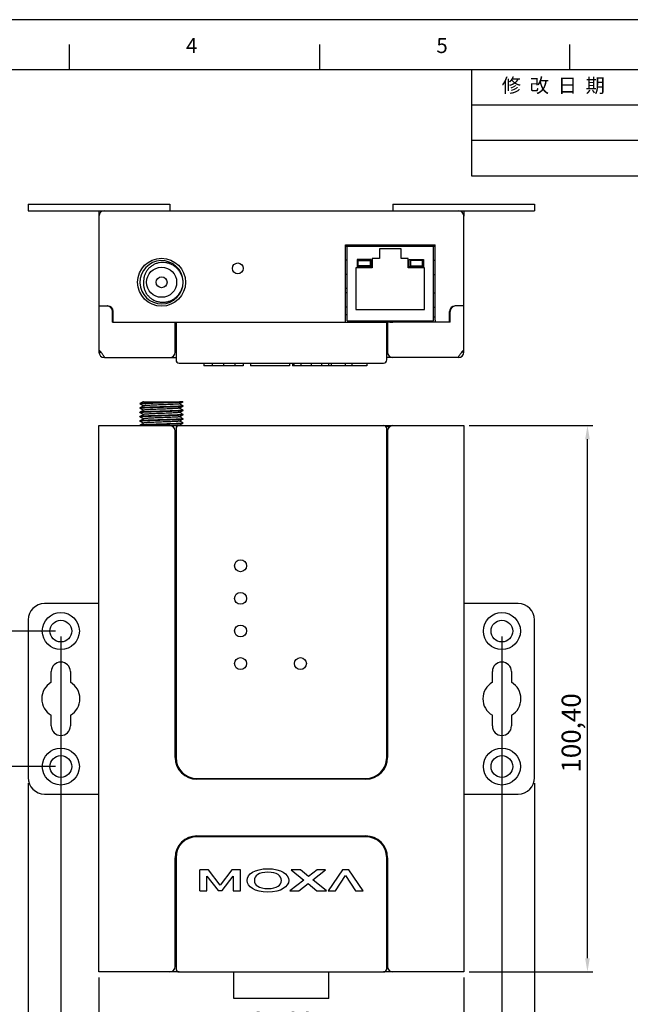
# Model space of a CAD drawing. Extents: x -34 to 352, y -45 to 228.
# Drawn here: x 109 to 221, y 47 to 228 of the extents above; entities that cross this region are included whole.
import ezdxf

# ---------------------------------------------------------------- set-up
doc = ezdxf.new("R2010")
doc.units = 0
doc.header["$LTSCALE"] = 16.335
doc.header["$PDMODE"] = 3
doc.header["$PDSIZE"] = 0.3125
doc.layers.get('0').update_dxf_attribs({"linetype": 'CONTINUOUS'})
doc.layers.get('DEFPOINTS').update_dxf_attribs({"linetype": 'CONTINUOUS'})
doc.layers.add('1-DIM', color=2, linetype='CONTINUOUS')
doc.layers.add('LOGO', color=7, linetype='CONTINUOUS')
doc.styles.add('CHINESE', font='PMingLiU.ttf')
doc.dimstyles.new('ISO-25', dxfattribs={"dimtxt": 3.5, "dimasz": 2.5, "dimexe": 1, "dimexo": 1, "dimgap": 0.5, "dimtad": 1, "dimzin": 1, "dimtxsty": 'STANDARD', "dimcen": 0, "dimclrd": 1, "dimclre": 1, "dimclrt": 5, "dimazin": 3, "dimtfac": 1, "dimtofl": 0, "dimtmove": 0, "dimatfit": 3})

# ---------------------------------------------------------------- blocks, each defined once
blk = doc.blocks.new('*D19')
at = {"layer": '1-DIM', "color": 1}
for p, q in [((123.41, 51.53), (123.41, 39.42)), ((190.41, 51.53), (190.41, 39.42)), ((125.91, 40.42), (187.91, 40.42))]:
    blk.add_line(p, q, dxfattribs=at)
for points in [[(125.91, 40.84), (125.91, 40), (123.41, 40.42)], [(187.91, 40.84), (187.91, 40), (190.41, 40.42)]]:
    blk.add_solid(points, dxfattribs=at)
at = {"layer": 'DEFPOINTS', "color": 0}
for p in [(123.41, 52.53), (190.41, 52.53), (190.41, 40.42)]:
    blk.add_point(p, dxfattribs=at)
at = {"layer": '1-DIM', "color": 5, "insert": (157.04, 42.96), "char_height": 3.5, "attachment_point": 5}
blk.add_mtext('67,00', dxfattribs=at)
blk = doc.blocks.new('*D20')
at = {"layer": '1-DIM', "color": 1}
for p, q in [((116.41, 114.18), (116.41, 33.01)), ((197.41, 114.18), (197.41, 33.01)), ((194.91, 34.01), (118.91, 34.01))]:
    blk.add_line(p, q, dxfattribs=at)
for points in [[(118.91, 34.42), (118.91, 33.59), (116.41, 34.01)], [(194.91, 34.42), (194.91, 33.59), (197.41, 34.01)]]:
    blk.add_solid(points, dxfattribs=at)
at = {"layer": 'DEFPOINTS', "color": 0}
for p in [(116.41, 115.18), (197.41, 115.18), (116.41, 34.01)]:
    blk.add_point(p, dxfattribs=at)
at = {"layer": '1-DIM', "color": 5, "insert": (157.1, 36.55), "char_height": 3.5, "attachment_point": 5}
blk.add_mtext('81,00', dxfattribs=at)
blk = doc.blocks.new('*D21')
at = {"layer": '1-DIM', "color": 1}
for p, q in [((115.41, 115.18), (102.09, 115.18)), ((103.09, 92.78), (103.09, 112.68)), ((115.41, 90.28), (102.09, 90.28))]:
    blk.add_line(p, q, dxfattribs=at)
for points in [[(102.67, 112.68), (103.5, 112.68), (103.09, 115.18)], [(102.67, 92.78), (103.5, 92.78), (103.09, 90.28)]]:
    blk.add_solid(points, dxfattribs=at)
at = {"layer": 'DEFPOINTS', "color": 0}
for p in [(103.09, 115.18), (116.41, 115.18), (116.41, 90.28)]:
    blk.add_point(p, dxfattribs=at)
at = {"layer": '1-DIM', "color": 5, "insert": (100.54, 101.86), "char_height": 3.5, "attachment_point": 5, "rotation": 90}
blk.add_mtext('24,90', dxfattribs=at)
blk = doc.blocks.new('*D22')
at = {"layer": '1-DIM', "color": 1}
for p, q in [((110.41, 87.23), (110.41, 25.53)), ((203.41, 87.23), (203.41, 25.53)), ((112.91, 26.53), (200.91, 26.53))]:
    blk.add_line(p, q, dxfattribs=at)
for points in [[(112.91, 26.94), (112.91, 26.11), (110.41, 26.53)], [(200.91, 26.94), (200.91, 26.11), (203.41, 26.53)]]:
    blk.add_solid(points, dxfattribs=at)
at = {"layer": 'DEFPOINTS', "color": 0}
for p in [(110.41, 88.23), (203.41, 88.23), (203.41, 26.53)]:
    blk.add_point(p, dxfattribs=at)
at = {"layer": '1-DIM', "color": 5, "insert": (157.61, 29.07), "char_height": 3.5, "attachment_point": 5}
blk.add_mtext('93,00', dxfattribs=at)
blk = doc.blocks.new('*D25')
at = {"layer": '1-DIM', "color": 1}
for p, q in [((191.41, 152.93), (214.12, 152.93)), ((213.12, 55.03), (213.12, 150.43)), ((191.41, 52.53), (214.12, 52.53))]:
    blk.add_line(p, q, dxfattribs=at)
for points in [[(212.7, 150.43), (213.54, 150.43), (213.12, 152.93)], [(212.7, 55.03), (213.54, 55.03), (213.12, 52.53)]]:
    blk.add_solid(points, dxfattribs=at)
at = {"layer": 'DEFPOINTS', "color": 0}
for p in [(190.41, 152.93), (213.12, 152.93), (190.41, 52.53)]:
    blk.add_point(p, dxfattribs=at)
at = {"layer": '1-DIM', "color": 5, "insert": (210.58, 96.45), "char_height": 3.5, "attachment_point": 5, "rotation": 90}
blk.add_mtext('100,40', dxfattribs=at)

msp = doc.modelspace()

# ---------------------------------------------------------------- linework, layer by layer
msp.add_line((352.395, 227.531), (-33.705, 227.531))
at = {"color": 5}
for p, q in [((117.977, 218.364), (117.977, 222.96)), ((163.941, 218.364), (163.941, 222.96)), ((209.906, 218.364), (209.906, 222.96)), ((-19.916, 218.364), (347.799, 218.364)), ((191.799, 218.364), (191.799, 198.864)), ((191.799, 211.864), (347.799, 211.864)), ((191.799, 205.364), (347.799, 205.364)), ((191.799, 198.864), (347.799, 198.864))]:
    msp.add_line(p, q, dxfattribs=at)
at = {"linetype": 'CONTINUOUS'}
for p, q in [((110.406, 193.627), (110.406, 192.427)), ((110.406, 193.627), (136.406, 193.627)), ((136.406, 193.627), (136.406, 192.427)), ((177.406, 193.627), (203.406, 193.627)), ((177.406, 193.627), (177.406, 192.427)), ((203.406, 193.627), (203.406, 192.427)), ((110.406, 192.427), (203.406, 192.427)), ((123.406, 192.427), (123.406, 191.427)), ((190.406, 192.427), (190.406, 191.427)), ((123.406, 191.427), (123.406, 166.427)), ((190.406, 166.427), (190.406, 191.427)), ((168.656, 186.127), (185.156, 186.127)), ((168.656, 172.331), (168.656, 186.127)), ((185.156, 185.827), (168.656, 185.827)), ((168.966, 172.197), (168.966, 185.827)), ((178.906, 185.427), (174.906, 185.427)), ((174.906, 185.427), (174.906, 183.662)), ((178.906, 183.662), (178.906, 185.427)), ((184.846, 172.197), (184.846, 185.827)), ((185.156, 172.331), (185.156, 186.127)), ((168.966, 183.327), (168.656, 183.327)), ((173.406, 183.462), (170.806, 183.462)), ((170.806, 183.462), (170.806, 182.097)), ((171.006, 183.262), (173.206, 183.262)), ((171.006, 182.297), (171.006, 183.262)), ((173.206, 183.262), (173.206, 182.297)), ((173.406, 182.097), (173.406, 183.462)), ((174.906, 183.662), (173.606, 183.662)), ((173.606, 183.662), (173.606, 181.897)), ((180.206, 183.662), (178.906, 183.662)), ((180.206, 181.897), (180.206, 183.662)), ((180.406, 183.462), (183.006, 183.462)), ((180.406, 182.097), (180.406, 183.462)), ((182.806, 183.262), (180.606, 183.262)), ((180.606, 183.262), (180.606, 182.297)), ((182.806, 182.297), (182.806, 183.262)), ((183.006, 183.462), (183.006, 182.097)), ((184.846, 183.327), (185.156, 183.327)), ((173.606, 181.897), (170.606, 181.897)), ((170.606, 181.897), (170.606, 174.297)), ((170.806, 182.097), (173.406, 182.097)), ((173.206, 182.297), (171.006, 182.297)), ((183.206, 181.897), (180.206, 181.897)), ((183.006, 182.097), (180.406, 182.097)), ((180.606, 182.297), (182.806, 182.297)), ((183.206, 174.297), (183.206, 181.897)), ((168.966, 180.727), (168.656, 180.727)), ((184.846, 180.727), (185.156, 180.727)), ((168.966, 177.327), (168.656, 177.327)), ((184.846, 177.327), (185.156, 177.327)), ((123.406, 174.927), (125.006, 174.927)), ((125.906, 171.927), (125.906, 173.927)), ((126.006, 171.927), (126.006, 173.927)), ((168.966, 174.727), (168.656, 174.727)), ((170.606, 174.297), (183.206, 174.297)), ((184.846, 174.727), (185.156, 174.727)), ((187.806, 171.927), (187.806, 173.927)), ((187.906, 171.927), (187.906, 173.927)), ((190.406, 174.927), (188.806, 174.927)), ((125.906, 171.927), (159.656, 171.927)), ((137.406, 166.427), (137.406, 171.927)), ((137.556, 171.927), (137.556, 165.027)), ((159.656, 171.927), (176.094, 171.927)), ((168.656, 173.327), (168.966, 173.327)), ((168.656, 171.927), (168.656, 172.331)), ((168.966, 172.197), (184.846, 172.197)), ((172.606, 171.927), (172.606, 172.197)), ((175.206, 171.927), (175.206, 172.197)), ((176.82, 171.927), (176.094, 171.927)), ((176.256, 165.027), (176.256, 171.927)), ((176.406, 171.927), (176.406, 166.427)), ((176.82, 171.927), (177.406, 171.927)), ((187.906, 171.927), (177.406, 171.927)), ((178.606, 171.927), (178.606, 172.197)), ((181.206, 171.927), (181.206, 172.197)), ((184.846, 172.927), (185.156, 172.927)), ((185.156, 172.331), (185.156, 171.927)), ((137.556, 166.827), (137.406, 166.827)), ((176.406, 166.827), (176.256, 166.827)), ((123.406, 166.427), (123.771, 166.427)), ((124.406, 165.427), (137.556, 165.427)), ((189.406, 165.427), (176.256, 165.427)), ((190.406, 166.427), (190.04, 166.427)), ((138.156, 164.427), (175.656, 164.427)), ((142.69, 164.427), (142.69, 163.927)), ((149.879, 163.927), (142.69, 163.927)), ((144.217, 164.427), (144.217, 163.927)), ((146.284, 164.427), (146.284, 163.927)), ((148.352, 164.427), (148.352, 163.927)), ((149.879, 164.427), (149.879, 163.927)), ((151.208, 164.427), (151.208, 163.927)), ((158.413, 163.927), (151.208, 163.927)), ((158.413, 164.427), (158.413, 163.927)), ((158.953, 164.427), (158.953, 163.927)), ((172.598, 163.927), (158.953, 163.927)), ((159.166, 164.427), (159.166, 163.927)), ((160.495, 164.427), (160.495, 163.927)), ((162.359, 164.427), (162.359, 163.927)), ((164.278, 164.427), (164.278, 163.927)), ((165.567, 164.427), (165.567, 163.927)), ((166.036, 164.427), (166.036, 163.927)), ((168.611, 164.427), (168.611, 163.927)), ((169.859, 164.427), (169.859, 163.927)), ((172.598, 164.427), (172.598, 163.927)), ((130.942, 156.963), (130.936, 156.956)), ((130.936, 156.931), (130.936, 156.956)), ((130.942, 156.924), (130.936, 156.931)), ((130.942, 156.173), (130.936, 156.166)), ((130.936, 156.141), (130.936, 156.166)), ((130.942, 156.134), (130.936, 156.141)), ((131.574, 157.328), (138.876, 157.328)), ((138.87, 157.32), (138.876, 157.327)), ((138.87, 156.568), (138.876, 156.561)), ((138.87, 156.529), (138.876, 156.536)), ((138.87, 155.778), (138.876, 155.771)), ((138.87, 155.739), (138.876, 155.746)), ((138.876, 156.536), (138.876, 156.561)), ((138.876, 155.746), (138.876, 155.771)), ((130.942, 155.383), (130.936, 155.376)), ((130.936, 155.351), (130.936, 155.376)), ((130.942, 155.344), (130.936, 155.351)), ((130.942, 154.593), (130.936, 154.586)), ((130.936, 154.561), (130.936, 154.586)), ((130.942, 154.554), (130.936, 154.561)), ((138.87, 154.949), (138.876, 154.956)), ((138.87, 154.198), (138.876, 154.191)), ((138.87, 154.159), (138.876, 154.166)), ((138.876, 154.956), (138.876, 154.981)), ((138.876, 154.166), (138.876, 154.191)), ((123.406, 52.528), (123.406, 152.928)), ((123.406, 152.928), (138.156, 152.928)), ((130.942, 153.803), (130.936, 153.796)), ((130.936, 153.771), (130.936, 153.796)), ((130.942, 153.764), (130.936, 153.771)), ((130.942, 153.013), (130.936, 153.006)), ((130.936, 152.928), (130.936, 153.006)), ((131.048, 152.928), (131.048, 153.011)), ((131.048, 153.011), (131.187, 152.928)), ((137.556, 152.328), (137.556, 91.928)), ((138.156, 152.928), (175.656, 152.928)), ((138.87, 153.408), (138.876, 153.401)), ((138.87, 153.369), (138.876, 153.376)), ((138.876, 153.376), (138.876, 153.401)), ((175.656, 152.928), (190.406, 152.928)), ((176.809, 152.728), (176.094, 152.728)), ((176.256, 91.928), (176.256, 152.328)), ((190.406, 152.928), (190.406, 52.528)), ((137.406, 91.928), (137.406, 151.928)), ((137.406, 151.928), (137.556, 151.928)), ((137.406, 151.628), (137.556, 151.628)), ((137.406, 151.528), (137.556, 151.528)), ((176.256, 151.528), (176.406, 151.528)), ((176.406, 151.928), (176.406, 91.928)), ((123.406, 120.228), (113.406, 120.228)), ((200.406, 120.228), (190.406, 120.228)), ((110.406, 117.228), (110.406, 88.228)), ((203.406, 88.228), (203.406, 117.228)), ((114.656, 105.759), (114.656, 107.728)), ((118.156, 107.728), (118.156, 105.759)), ((195.656, 105.759), (195.656, 107.728)), ((199.156, 107.728), (199.156, 105.759)), ((114.656, 97.728), (114.656, 99.697)), ((118.156, 99.697), (118.156, 97.728)), ((195.656, 97.728), (195.656, 99.697)), ((199.156, 99.697), (199.156, 97.728)), ((141.406, 88.078), (172.406, 88.078)), ((172.406, 87.928), (141.406, 87.928)), ((113.406, 85.228), (123.406, 85.228)), ((190.406, 85.228), (200.406, 85.228)), ((141.406, 77.528), (172.406, 77.528)), ((172.406, 77.378), (141.406, 77.378)), ((137.406, 53.528), (137.406, 73.528)), ((137.556, 73.528), (137.556, 53.128)), ((176.256, 53.128), (176.256, 73.528)), ((176.406, 73.528), (176.406, 57.028)), ((176.406, 57.028), (176.406, 53.528)), ((138.156, 52.528), (123.406, 52.528)), ((137.406, 53.928), (137.556, 53.928)), ((137.556, 53.528), (137.406, 53.528)), ((138.156, 52.528), (175.656, 52.528)), ((148.188, 47.628), (148.188, 52.528)), ((165.623, 47.628), (165.623, 52.528)), ((190.406, 52.528), (175.656, 52.528)), ((176.256, 53.928), (176.406, 53.928)), ((176.406, 53.528), (176.256, 53.528)), ((165.623, 47.628), (148.188, 47.628))]:
    msp.add_line(p, q, dxfattribs=at)
for centre, radius in [((134.906, 179.277), 4.4), ((148.906, 181.827), 1), ((134.906, 179.277), 2.77), ((134.906, 179.277), 1), ((116.406, 115.178), 3.4), ((197.406, 115.178), 3.4), ((116.406, 115.178), 2), ((197.406, 115.178), 2), ((116.406, 90.278), 3.4), ((197.406, 90.278), 3.4), ((116.406, 90.278), 2), ((197.406, 90.278), 2)]:
    msp.add_circle(centre, radius, dxfattribs=at)
for centre in [(149.406, 127.187), (149.406, 121.187), (149.406, 115.187), (149.406, 109.187), (160.406, 109.187)]:
    msp.add_circle(centre, 1.1)
for centre, radius, start, end in [((124.406, 191.427), 1, 90, 180), ((189.406, 191.427), 1, 0, 90), ((134.906, 179.277), 3.97, 2.3909, 0), ((169.406, 179.577), 1.5, 239.80983, 252.84332), ((124.906, 173.927), 1, 0, 90), ((125.006, 173.927), 1, 0, 90), ((124.456, 174.927), 1, 350.55892, 353.34351), ((188.806, 173.927), 1, 90, 180), ((188.906, 173.927), 1, 90, 180), ((124.406, 166.427), 1, 180, 270), ((136.406, 166.427), 1, 270, 0), ((138.156, 165.027), 0.6, 180, 270), ((175.656, 165.027), 0.6, 270, 0), ((177.406, 166.427), 1, 180, 270), ((189.406, 166.427), 1, 270, 0), ((136.406, 151.928), 1, 0, 90), ((138.156, 152.328), 0.6, 90, 180), ((175.656, 152.328), 0.6, 0, 90), ((177.406, 151.928), 1, 90, 180), ((113.406, 117.228), 3, 90, 180), ((200.406, 117.228), 3, 0, 90), ((116.406, 107.728), 1.75, 0, 180), ((197.406, 107.728), 1.75, 0, 180), ((116.406, 102.728), 3.5, 120, 240), ((116.406, 102.728), 3.5, 300, 60), ((197.406, 102.728), 3.5, 120, 240), ((197.406, 102.728), 3.5, 300, 60), ((116.406, 97.728), 1.75, 180, 360), ((197.406, 97.728), 1.75, 180, 360), ((141.406, 91.928), 4, 180, 270), ((141.406, 91.928), 3.85, 180, 270), ((172.406, 91.928), 3.85, 270, 0), ((172.406, 91.928), 4, 270, 0), ((113.406, 88.228), 3, 180, 270), ((200.406, 88.228), 3, 270, 360), ((141.406, 73.528), 4, 90, 180), ((141.406, 73.528), 3.85, 90, 180), ((172.406, 73.528), 4, 360, 90), ((172.406, 73.528), 3.85, 0, 90), ((136.406, 53.528), 1, 270, 360), ((138.156, 53.128), 0.6, 180, 270), ((175.656, 53.128), 0.6, 270, 360), ((177.406, 53.528), 1, 180, 270)]:
    msp.add_arc(centre, radius, start, end, dxfattribs=at)
for points, start_tangent, end_tangent in [([(138.875, 179.351), (138.803, 179.867), (138.666, 180.36), (138.466, 180.83), (138.197, 181.284), (137.846, 181.72), (137.4, 182.129), (136.875, 182.471), (136.308, 182.719), (135.714, 182.868), (135.106, 182.916), (134.49, 182.86), (133.894, 182.7), (133.344, 182.445), (132.846, 182.101), (132.419, 181.679), (132.077, 181.199), (131.824, 180.671), (131.667, 180.113), (131.609, 179.54)], (-0.0731906, 0.997318), (-0.0137794, -0.9999051)), ([(131.609, 179.54), (131.576, 178.948), (131.649, 178.356), (131.828, 177.78), (132.106, 177.241), (132.481, 176.753), (132.937, 176.338), (133.464, 176.005), (134.044, 175.767), (134.664, 175.633), (135.299, 175.609), (135.934, 175.695), (136.539, 175.886), (137.079, 176.161), (137.541, 176.496), (137.915, 176.858), (138.2, 177.214), (138.415, 177.554), (138.581, 177.885), (138.712, 178.223), (138.813, 178.576)], (-0.1447776, -0.9894642), (0.2302398, 0.9731339)), ([(138.876, 179.277), (138.875, 179.314), (138.875, 179.351)], (-0.0000315, 1), (-0.0184676, 0.9998295)), ([(123.623, 166.613), (123.406, 166.856)], (-0.6538647, 0.7566115), (-0.6816205, 0.7317058)), ([(124.442, 165.525), (124.434, 165.536), (124.223, 165.845), (123.876, 166.307), (123.623, 166.613)], (-0.5515363, 0.8341509), (-0.6538647, 0.7566115)), ([(190.188, 166.613), (189.935, 166.307), (189.589, 165.845), (189.377, 165.536), (189.37, 165.525)], (-0.6538647, -0.7566115), (-0.5515363, -0.8341509)), ([(190.406, 166.856), (190.188, 166.613)], (-0.6816205, -0.7317058), (-0.6538647, -0.7566115)), ([(124.506, 165.427), (124.442, 165.525)], (-0.543798, 0.8392162), (-0.5515363, 0.8341509)), ([(189.37, 165.525), (189.306, 165.427)], (-0.5515363, -0.8341509), (-0.543798, -0.8392162)), ([(130.936, 156.931), (130.937, 156.937)], (0, 1), (0.3984758, 0.9171788)), ([(130.936, 156.141), (130.937, 156.147)], (0, 1), (0.4060391, 0.9138557)), ([(130.937, 156.937), (130.948, 156.946)], (0.3984758, 0.9171788), (0.928903, 0.3703232)), ([(130.937, 156.147), (130.948, 156.156)], (0.4060391, 0.9138557), (0.9300391, 0.3674607)), ([(138.813, 157.328), (138.647, 157.308), (138.381, 157.287), (138.022, 157.267), (137.575, 157.246), (137.05, 157.225), (136.468, 157.204), (135.853, 157.183), (135.214, 157.163), (134.563, 157.142), (133.92, 157.122), (133.307, 157.101), (132.728, 157.08), (132.207, 157.059), (131.765, 157.038), (131.412, 157.018), (131.15, 156.997), (130.989, 156.976), (130.939, 156.965)], (-0.9842959, -0.1765262), (-0.6210644, -0.7837596)), ([(138.822, 156.54), (138.658, 156.519), (138.391, 156.498), (138.032, 156.477), (137.59, 156.456), (137.077, 156.436), (136.504, 156.415), (135.89, 156.395), (135.24, 156.374), (134.576, 156.353), (133.926, 156.332), (133.311, 156.311), (132.74, 156.291), (132.223, 156.27), (131.779, 156.249), (131.421, 156.228), (131.153, 156.207), (130.99, 156.186), (130.939, 156.175)], (-0.9989366, -0.0461055), (-0.6154919, -0.7881432)), ([(138.822, 155.75), (138.661, 155.729), (138.4, 155.708), (138.045, 155.688), (137.6, 155.667), (137.076, 155.646), (136.493, 155.625), (135.875, 155.604), (135.231, 155.583), (134.58, 155.563), (133.936, 155.542), (133.319, 155.521), (132.736, 155.5), (132.211, 155.479), (131.766, 155.458), (131.411, 155.438), (131.15, 155.417), (130.989, 155.396), (130.939, 155.385)], (-0.9988876, -0.0471537), (-0.6184042, -0.7858602)), ([(131.574, 157.328), (131.415, 157.236), (131.169, 157.094), (130.942, 156.963)], (-0.8655652, -0.5007963), (-0.8656999, -0.5005634)), ([(130.942, 156.924), (131.165, 156.795), (131.411, 156.652), (131.591, 156.548)], (0.8656999, -0.5005634), (0.8655604, -0.5008046)), ([(131.606, 156.557), (131.415, 156.446), (131.169, 156.304), (130.942, 156.173)], (-0.8655564, -0.5008115), (-0.8656999, -0.5005634)), ([(130.942, 156.134), (131.165, 156.005), (131.411, 155.862), (131.591, 155.758)], (0.8656999, -0.5005634), (0.8655604, -0.5008046)), ([(131.606, 155.767), (131.415, 155.656), (131.169, 155.514), (130.942, 155.383)], (-0.8655564, -0.5008115), (-0.8656999, -0.5005634)), ([(130.948, 156.946), (130.99, 156.952)], (0.928903, 0.3703232), (0.9989375, 0.0460849)), ([(130.948, 156.156), (130.989, 156.162)], (0.9300391, 0.3674607), (0.9988883, 0.0471388)), ([(130.989, 156.162), (131.15, 156.183), (131.411, 156.203), (131.766, 156.224), (132.211, 156.245), (132.736, 156.266), (133.319, 156.287), (133.936, 156.307), (134.58, 156.328), (135.231, 156.349), (135.875, 156.37), (136.493, 156.39), (137.076, 156.411), (137.6, 156.432), (138.045, 156.453), (138.4, 156.474), (138.661, 156.494), (138.822, 156.515), (138.873, 156.527)], (0.9988883, 0.0471388), (0.6184533, 0.7858215)), ([(130.99, 156.952), (131.153, 156.973), (131.421, 156.994), (131.779, 157.014), (132.223, 157.035), (132.74, 157.056), (133.311, 157.077), (133.926, 157.097), (134.576, 157.118), (135.24, 157.139), (135.89, 157.16), (136.504, 157.181), (137.077, 157.201), (137.59, 157.222), (138.032, 157.242), (138.391, 157.263), (138.658, 157.284), (138.816, 157.305)], (0.9989375, 0.0460849), (0.9977797, 0.0666007)), ([(130.99, 155.372), (131.153, 155.393), (131.421, 155.414), (131.779, 155.434), (132.222, 155.455), (132.736, 155.476), (133.308, 155.496), (133.923, 155.517), (134.573, 155.538), (135.237, 155.559), (135.887, 155.58), (136.501, 155.6), (137.073, 155.621), (137.589, 155.642), (138.032, 155.662), (138.391, 155.683), (138.658, 155.704), (138.822, 155.725), (138.873, 155.737)], (0.9989392, 0.0460479), (0.615441, 0.788183)), ([(138.199, 156.148), (138.195, 156.14), (138.083, 156.118), (137.87, 156.096), (137.563, 156.073), (137.172, 156.051), (136.709, 156.028), (136.189, 156.006), (135.628, 155.983), (135.044, 155.961), (134.456, 155.939), (133.882, 155.916), (133.341, 155.894), (132.849, 155.871), (132.422, 155.849), (132.074, 155.827), (131.816, 155.804), (131.656, 155.782), (131.605, 155.767)], (-0.4132745, -0.9106065), (-0.8810742, -0.472978)), ([(138.203, 156.939), (138.177, 156.925), (138.04, 156.902), (137.803, 156.88), (137.474, 156.858), (137.064, 156.835), (136.585, 156.813), (136.054, 156.79), (135.485, 156.768), (134.899, 156.746), (134.313, 156.723), (133.745, 156.701), (133.214, 156.678), (132.737, 156.656), (132.329, 156.633), (132.002, 156.611), (131.767, 156.589), (131.632, 156.566), (131.609, 156.553)], (-0.8132296, -0.581943), (-0.7965153, -0.6046183)), ([(138.206, 156.935), (138.4, 157.047), (138.646, 157.19), (138.831, 157.297)], (0.8655564, 0.5008115), (0.8656935, 0.5005744)), ([(138.206, 156.145), (138.4, 156.257), (138.646, 156.4), (138.87, 156.529)], (0.8655564, 0.5008115), (0.8656999, 0.5005634)), ([(138.206, 155.355), (138.4, 155.467), (138.646, 155.61), (138.87, 155.739)], (0.8655564, 0.5008115), (0.8656999, 0.5005634)), ([(138.87, 156.568), (138.643, 156.699), (138.397, 156.841), (138.22, 156.943)], (-0.8656999, 0.5005634), (-0.8655604, 0.5008046)), ([(138.87, 155.778), (138.643, 155.909), (138.397, 156.051), (138.22, 156.153)], (-0.8656999, 0.5005634), (-0.8655604, 0.5008046)), ([(138.816, 157.305), (138.822, 157.305)], (0.9977797, 0.0666007), (0.998088, 0.0618083)), ([(138.822, 157.305), (138.872, 157.318)], (0.998088, 0.0618083), (0.6245456, 0.7809883)), ([(138.864, 156.545), (138.822, 156.54)], (-0.9289331, -0.3702476), (-0.9989366, -0.0461055)), ([(138.864, 155.755), (138.822, 155.75)], (-0.9300592, -0.3674096), (-0.9988876, -0.0471537)), ([(138.874, 156.554), (138.864, 156.545)], (-0.3986668, -0.9170959), (-0.9289331, -0.3702476)), ([(138.874, 155.764), (138.864, 155.755)], (-0.4061731, -0.9137962), (-0.9300592, -0.3674096)), ([(138.876, 156.559), (138.874, 156.554)], (-0.0713088, -0.9974543), (-0.3986668, -0.9170959)), ([(138.876, 155.769), (138.874, 155.764)], (-0.0717079, -0.9974257), (-0.4061731, -0.9137962)), ([(138.876, 156.561), (138.876, 156.559)], (0, -1), (-0.0713088, -0.9974543)), ([(138.876, 155.771), (138.876, 155.769)], (0, -1), (-0.0717079, -0.9974257)), ([(130.936, 155.352), (130.937, 155.357)], (0.0712831, 0.9974561), (0.3981522, 0.9173194)), ([(130.936, 155.351), (130.936, 155.352)], (0, 1), (0.0712831, 0.9974561)), ([(130.936, 154.562), (130.937, 154.567)], (0.072057, 0.9974005), (0.4131344, 0.9106701)), ([(130.936, 154.561), (130.936, 154.562)], (0, 1), (0.0720569, 0.9974005)), ([(130.937, 155.357), (130.948, 155.366)], (0.3981522, 0.9173194), (0.928852, 0.3704509)), ([(130.937, 154.567), (130.948, 154.576)], (0.4131344, 0.9106701), (0.9310792, 0.3648171)), ([(138.822, 154.96), (138.658, 154.939), (138.391, 154.918), (138.032, 154.897), (137.589, 154.876), (137.073, 154.856), (136.501, 154.835), (135.887, 154.815), (135.237, 154.794), (134.573, 154.773), (133.923, 154.752), (133.308, 154.731), (132.736, 154.71), (132.222, 154.69), (131.779, 154.669), (131.421, 154.648), (131.153, 154.627), (130.99, 154.606), (130.939, 154.595)], (-0.9989383, -0.0460685), (-0.6153699, -0.7882385)), ([(138.822, 154.17), (138.66, 154.149), (138.396, 154.128), (138.041, 154.108), (137.595, 154.087), (137.07, 154.066), (136.488, 154.045), (135.87, 154.024), (135.224, 154.003), (134.571, 153.983), (133.929, 153.962), (133.313, 153.941), (132.731, 153.92), (132.207, 153.899), (131.763, 153.878), (131.409, 153.858), (131.149, 153.837), (130.989, 153.816), (130.939, 153.805)], (-0.9989131, -0.0466116), (-0.6210242, -0.7837914)), ([(130.942, 155.344), (131.165, 155.215), (131.411, 155.072), (131.591, 154.968)], (0.8656999, -0.5005634), (0.8655604, -0.5008046)), ([(131.606, 154.977), (131.415, 154.866), (131.169, 154.724), (130.942, 154.593)], (-0.8655564, -0.5008115), (-0.8656999, -0.5005634)), ([(130.942, 154.554), (131.165, 154.425), (131.411, 154.282), (131.591, 154.178)], (0.8656999, -0.5005634), (0.8655604, -0.5008046)), ([(131.606, 154.187), (131.415, 154.076), (131.169, 153.934), (130.942, 153.803)], (-0.8655564, -0.5008115), (-0.8656999, -0.5005634)), ([(130.948, 155.366), (130.99, 155.372)], (0.928852, 0.3704509), (0.9989392, 0.0460479)), ([(130.948, 154.576), (130.989, 154.582)], (0.9310792, 0.3648171), (0.9988475, 0.047996)), ([(130.989, 154.582), (131.149, 154.602), (131.409, 154.623), (131.763, 154.644), (132.207, 154.665), (132.731, 154.686), (133.313, 154.707), (133.929, 154.727), (134.571, 154.748), (135.224, 154.769), (135.87, 154.789), (136.488, 154.81), (137.07, 154.831), (137.595, 154.852), (138.041, 154.873), (138.396, 154.894), (138.66, 154.914), (138.822, 154.935), (138.873, 154.947)], (0.9988475, 0.047996), (0.6168956, 0.787045)), ([(130.99, 153.792), (131.153, 153.813), (131.42, 153.834), (131.778, 153.854), (132.218, 153.875), (132.731, 153.896), (133.305, 153.916), (133.92, 153.937), (134.569, 153.958), (135.232, 153.979), (135.882, 154), (136.496, 154.02), (137.069, 154.041), (137.589, 154.062), (138.033, 154.083), (138.391, 154.103), (138.659, 154.124), (138.822, 154.145), (138.873, 154.157)], (0.9989257, 0.0463412), (0.6164061, 0.7874284)), ([(138.209, 154.566), (138.125, 154.544), (137.939, 154.522), (137.655, 154.499), (137.283, 154.477), (136.835, 154.454), (136.325, 154.432), (135.77, 154.409), (135.187, 154.386), (134.595, 154.364), (134.012, 154.341), (133.459, 154.319), (132.952, 154.296), (132.507, 154.274), (132.14, 154.251), (131.861, 154.229), (131.679, 154.206), (131.601, 154.188)], (0.2405156, -0.9706453), (-0.3165747, -0.9485676)), ([(138.207, 155.355), (138.119, 155.333), (137.927, 155.311), (137.639, 155.288), (137.264, 155.266), (136.812, 155.243), (136.3, 155.221), (135.743, 155.198), (135.159, 155.175), (134.567, 155.153), (133.985, 155.13), (133.434, 155.108), (132.929, 155.085), (132.488, 155.063), (132.124, 155.04), (131.85, 155.018), (131.673, 154.995), (131.603, 154.98)], (0.1515934, -0.9884429), (-0.78517, -0.6192802)), ([(138.206, 154.565), (138.4, 154.677), (138.646, 154.82), (138.87, 154.949)], (0.8655564, 0.5008115), (0.8656999, 0.5005634)), ([(138.206, 153.775), (138.4, 153.887), (138.646, 154.03), (138.87, 154.159)], (0.8655564, 0.5008115), (0.8656999, 0.5005634)), ([(138.87, 154.988), (138.643, 155.119), (138.397, 155.261), (138.22, 155.363)], (-0.8656999, 0.5005634), (-0.8655604, 0.5008046)), ([(138.87, 154.198), (138.643, 154.329), (138.397, 154.471), (138.22, 154.573)], (-0.8656999, 0.5005634), (-0.8655604, 0.5008046)), ([(138.864, 154.965), (138.822, 154.96)], (-0.9288822, -0.3703753), (-0.9989383, -0.0460685)), ([(138.864, 154.175), (138.822, 154.17)], (-0.9294457, -0.3689589), (-0.9989131, -0.0466116)), ([(138.874, 154.974), (138.864, 154.965)], (-0.3983428, -0.9172366), (-0.9288822, -0.3703753)), ([(138.874, 154.184), (138.864, 154.175)], (-0.4020717, -0.9156082), (-0.9294457, -0.3689589)), ([(138.87, 154.988), (138.873, 154.986), (138.876, 154.981)], (0.8569919, -0.5153299), (0, -1)), ([(138.876, 154.979), (138.874, 154.974)], (-0.0712926, -0.9974554), (-0.3983428, -0.9172366)), ([(138.876, 154.189), (138.874, 154.184)], (-0.0714944, -0.997441), (-0.4020717, -0.9156082)), ([(138.876, 154.981), (138.876, 154.979)], (0, -1), (-0.0712926, -0.9974554)), ([(138.876, 154.191), (138.876, 154.189)], (0, -1), (-0.0714944, -0.997441)), ([(130.936, 153.772), (130.937, 153.777)], (0.0714113, 0.997447), (0.4007209, 0.9162002)), ([(130.936, 153.771), (130.936, 153.772)], (0, 1), (0.0714113, 0.997447)), ([(130.937, 153.777), (130.948, 153.786)], (0.4007209, 0.9162002), (0.9292537, 0.3694422)), ([(138.822, 153.38), (138.659, 153.359), (138.391, 153.338), (138.033, 153.317), (137.589, 153.296), (137.069, 153.276), (136.496, 153.255), (135.882, 153.234), (135.232, 153.213), (134.569, 153.192), (133.92, 153.172), (133.305, 153.151), (132.731, 153.13), (132.218, 153.11), (131.778, 153.089), (131.42, 153.068), (131.153, 153.047), (130.99, 153.026), (130.939, 153.015)], (-0.9989247, -0.0463618), (-0.6163352, -0.787484)), ([(130.942, 153.764), (131.165, 153.635), (131.411, 153.492), (131.591, 153.388)], (0.8656999, -0.5005634), (0.8655604, -0.5008046)), ([(131.021, 153.058), (130.942, 153.013)], (-0.8656865, -0.5005865), (-0.8656999, -0.5005634)), ([(130.948, 153.786), (130.99, 153.792)], (0.9292537, 0.3694422), (0.9989257, 0.0463412)), ([(131.606, 153.397), (131.415, 153.286), (131.169, 153.144), (131.021, 153.058)], (-0.8655564, -0.5008115), (-0.8656865, -0.5005865)), ([(131.048, 153.011), (131.262, 153.032), (131.581, 153.054), (131.994, 153.075), (132.5, 153.097), (133.077, 153.118), (133.701, 153.14), (134.353, 153.161), (135.028, 153.182), (135.702, 153.204), (136.346, 153.225), (136.956, 153.247), (137.509, 153.268), (137.982, 153.29), (138.361, 153.311), (138.645, 153.333), (138.818, 153.355), (138.873, 153.367)], (0.9911409, 0.1328149), (0.5841316, 0.811659)), ([(138.21, 153.774), (138.131, 153.755), (137.95, 153.733), (137.67, 153.71), (137.303, 153.688), (136.858, 153.665), (136.35, 153.643), (135.797, 153.62), (135.215, 153.598), (134.622, 153.575), (134.039, 153.552), (133.484, 153.53), (132.975, 153.507), (132.527, 153.485), (132.155, 153.462), (131.872, 153.44), (131.686, 153.417), (131.602, 153.396)], (-0.1896138, -0.9818588), (0.2348179, -0.9720394)), ([(138.138, 152.966), (137.961, 152.944), (137.771, 152.927)], (-0.9925131, -0.1221383), (-0.9973865, -0.072251)), ([(138.208, 152.982), (138.138, 152.966)], (-0.7752093, -0.6317044), (-0.9925131, -0.1221383)), ([(138.206, 152.985), (138.4, 153.097), (138.646, 153.24), (138.87, 153.369)], (0.8655564, 0.5008115), (0.8656999, 0.5005634)), ([(138.87, 153.408), (138.643, 153.539), (138.397, 153.681), (138.22, 153.783)], (-0.8656999, 0.5005634), (-0.8655604, 0.5008046)), ([(138.332, 152.928), (138.22, 152.993)], (-0.8655903, 0.5007529), (-0.8655604, 0.5008046)), ([(138.864, 153.385), (138.822, 153.38)], (-0.9292836, -0.369367), (-0.9989247, -0.0463618)), ([(138.874, 153.394), (138.864, 153.385)], (-0.4009128, -0.9161162), (-0.9292836, -0.369367)), ([(138.876, 153.399), (138.874, 153.394)], (-0.0714207, -0.9974463), (-0.4009128, -0.9161162)), ([(138.876, 153.401), (138.876, 153.399)], (0, -1), (-0.0714207, -0.9974463))]:
    msp.add_spline(points, degree=3, dxfattribs=dict(at, start_tangent=start_tangent, end_tangent=end_tangent))
at = {"layer": 'LOGO', "color": 0}
for p, q in [((141.906, 67.428), (141.906, 71.269)), ((143.532, 71.269), (141.906, 71.269)), ((145.661, 68.495), (143.532, 71.269)), ((147.79, 71.269), (145.661, 68.495)), ((149.416, 71.269), (147.79, 71.269)), ((149.416, 67.428), (149.416, 71.269)), ((158.724, 71.269), (161.024, 69.399)), ((160.4, 71.269), (158.724, 71.269)), ((161.897, 70.066), (160.4, 71.269)), ((163.469, 71.269), (161.897, 70.066)), ((162.667, 69.449), (164.985, 71.269)), ((164.985, 71.269), (163.469, 71.269)), ((168.117, 71.269), (165.517, 67.428)), ((169.284, 71.269), (168.117, 71.269)), ((171.906, 67.428), (169.284, 71.269)), ((143.238, 70.129), (145.28, 67.49)), ((143.238, 67.428), (143.238, 70.129)), ((146.041, 67.49), (148.084, 70.129)), ((148.084, 70.129), (148.084, 67.428)), ((161.024, 69.399), (158.449, 67.428)), ((160.093, 67.428), (161.8, 68.768)), ((161.8, 68.768), (163.447, 67.428)), ((165.167, 67.428), (162.667, 69.449)), ((166.857, 67.428), (168.686, 70.279)), ((168.686, 70.279), (170.511, 67.428)), ((141.906, 67.428), (143.238, 67.428)), ((145.28, 67.49), (146.041, 67.49)), ((148.084, 67.428), (149.416, 67.428)), ((158.449, 67.428), (160.093, 67.428)), ((163.447, 67.428), (165.167, 67.428)), ((165.517, 67.428), (166.857, 67.428)), ((170.511, 67.428), (171.906, 67.428))]:
    msp.add_line(p, q, dxfattribs=at)
for points in [[(154.432, 71.495), (151.982, 71.495), (150.606, 70.492), (150.606, 69.349), (150.606, 68.203), (151.982, 67.202), (154.432, 67.202), (156.879, 67.202), (158.254, 68.203), (158.254, 69.349), (158.254, 70.492), (156.879, 71.495), (154.432, 71.495)], [(154.432, 67.849), (152.768, 67.849), (151.958, 68.482), (151.958, 69.349), (151.958, 70.214), (152.768, 70.848), (154.432, 70.848), (156.094, 70.848), (156.9, 70.214), (156.9, 69.349), (156.9, 68.482), (156.094, 67.849), (154.432, 67.849)]]:
    msp.add_open_spline(points, degree=3, knots=[0, 0, 0, 0, 1, 1, 1, 2, 2, 2, 3, 3, 3, 4, 4, 4, 4], dxfattribs=at)

# ---------------------------------------------------------------- texts
at = {"style": 'CHINESE'}
msp.add_text('修  改  日  期', height=2.6, dxfattribs=at).set_placement((197.373, 214.145))
at = {"color": 5, "char_height": 2.758, "width": 3.65793, "attachment_point": 1}
for s, insert in [('4', (139.404, 224.162)), ('5', (185.368, 224.162))]:
    msp.add_mtext(s, dxfattribs=dict(at, insert=insert))

# ---------------------------------------------------------------- dimensions: what is measured, and where the dimension line sits
at = {"layer": '1-DIM'}
for base, p1, p2, picture, middle in [((213.121, 152.928), (190.406, 52.528), (190.406, 152.928), '*D25', (213.121, 96.45)), ((103.086, 115.178), (116.406, 90.278), (116.406, 115.178), '*D21', (103.086, 101.857))]:
    dim = msp.add_linear_dim(base=base, p1=p1, p2=p2, angle=90, dimstyle='ISO-25', dxfattribs=at)
    dim.commit()
    dim.dimension.update_dxf_attribs({"geometry": picture, "text_midpoint": middle, "dimtype": 160})
for base, p1, p2, picture, middle in [((116.406, 34.008), (197.406, 115.178), (116.406, 115.178), '*D20', (157.096, 34.008)), ((203.406, 26.525), (110.406, 88.228), (203.406, 88.228), '*D22', (157.613, 26.525)), ((190.406, 40.42), (123.406, 52.528), (190.406, 52.528), '*D19', (157.036, 40.42))]:
    dim = msp.add_linear_dim(base=base, p1=p1, p2=p2, dimstyle='ISO-25', dxfattribs=at)
    dim.commit()
    dim.dimension.update_dxf_attribs({"geometry": picture, "text_midpoint": middle, "dimtype": 160})

doc.saveas('drawing.dxf')
